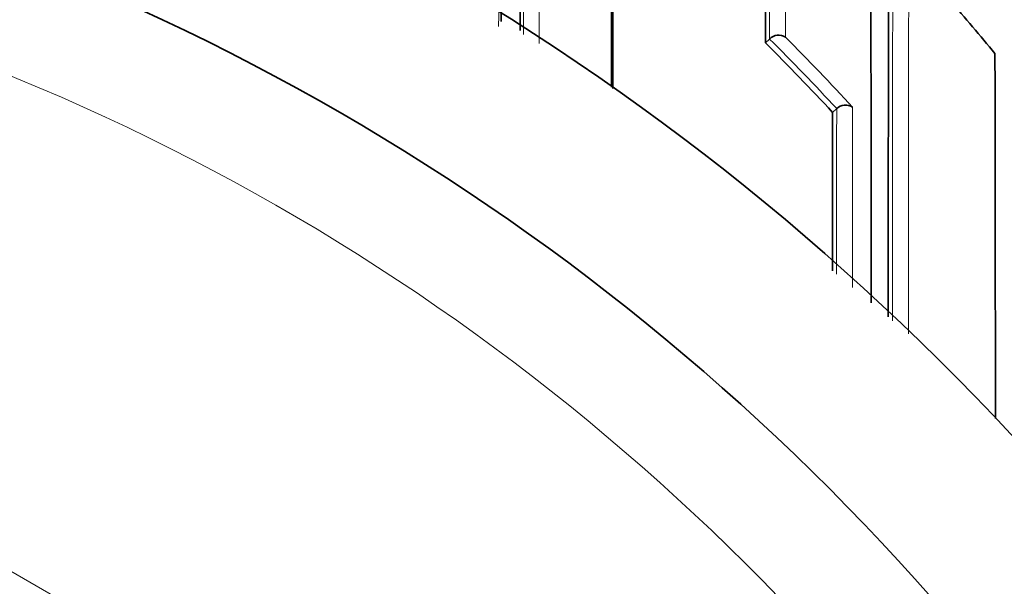
# Model space of a CAD drawing. Units: millimetres. Extents: x -383 to 1274, y 0 to 1164.
# Drawn here: x 549 to 557, y 982 to 987 of the extents above; entities that cross this region are included whole.
import ezdxf
from ezdxf import colors
from ezdxf.entities.mleader import LeaderData, LeaderLine
from ezdxf.math import Vec2, Vec3

# ---------------------------------------------------------------- set-up
doc = ezdxf.new("R2010")
doc.units = ezdxf.units.MM
doc.layers.add('DV7_Défaut', color=7, linetype='Continuous')
doc.layers.add('Défaut', color=7, linetype='Continuous')

# ---------------------------------------------------------------- blocks, each defined once
blk = doc.blocks.new('_DOT')
at = {"color": 0}
blk.add_line((0, 0), (-1, 0), dxfattribs=at)
at = {"color": 0, "const_width": 0.333}
blk.add_lwpolyline([(-0.1665, 0, 1), (0.1665, 0, 1)], format="xyb", close=True, dxfattribs=at)
blk = doc.blocks.new('SE6')
at = {"layer": 'DV7_Défaut', "color": 7, "linetype": 'Continuous', "lineweight": 35}
for p, q in [((555.181, 987.1026), (555.2158, 987.1375)), ((555.2158, 987.1375), (555.216, 987.1377)), ((555.7768, 986.4843), (555.813, 986.5178)), ((555.8131, 986.518), (555.813, 986.5178))]:
    blk.add_line(p, q, dxfattribs=at)
at = {"layer": 'DV7_Défaut', "color": 7, "linetype": 'Continuous', "lineweight": 18}
blk.add_line((541.8859, 986.1968), (555.8859, 978.1138), dxfattribs=at)
at = {"layer": 'DV7_Défaut', "color": 7, "linetype": 'Continuous', "lineweight": 35}
for centre, radius, start, end in [((540.8859, 968.7989), 27.5, 35.09742, 76.46484), ((1284.7086, 988.6315), 731.8832, 179.6287896, 180.1047681), ((1862.7241, 987.2841), 1309.7286, 179.788435, 180.0031071), ((871.5801, 987.968), 316.4003, 179.275017, 180.156721), ((-920.0274, 985.1754), 1476.1467, 359.9849904, 0.2268405), ((540.8859, 968.2989), 22.5, 0, 152.87491), ((1434.1535, 984.9368), 877.8818, 179.6247941, 180.0177686), ((540.8859, 968.2989), 21, 0, 155.79047), ((540.3616, 973.1464), 21.8268, 39.42583, 41.05998), ((555.2976, 987.0592), 0.1133, 58.01406, 136.10462), ((540.3147, 972.1818), 21.0627, 42.76899, 45.10471), ((-1636.209, 982.8565), 2193.4346, 0.0235869, 0.1084472), ((555.8913, 986.437), 0.1125, 55.72156, 133.96634), ((2338.9251, 984.7857), 1783.1491, 179.9454214, 179.9907006)]:
    blk.add_arc(centre, radius, start, end, dxfattribs=at)
at = {"layer": 'DV7_Défaut', "color": 7, "linetype": 'Continuous', "lineweight": 18}
for centre, radius, start, end in [((401.81, 990.1799), 151.0229, 358.888326, 1.262637), ((2531.4633, 987.3105), 1978.4377, 179.8595036, 180.0038467), ((3422.4455, 987.3578), 2869.2794, 179.9037091, 180.0052029), ((1009.5686, 988.0694), 454.3537, 179.502637, 180.117516), ((1294.814, 987.66), 739.4566, 179.6603368, 180.0391142), ((1869.9829, 984.9693), 1313.6734, 179.7490122, 180.0147974), ((2100.3651, 984.6405), 1543.9139, 179.7740872, 180.004749), ((540.8859, 968.2989), 20, 0, 156.42182), ((540.3151, 972.1813), 21.1123, 42.77081, 45.10651), ((540.2998, 972.1779), 21.2381, 42.51387, 44.8464)]:
    blk.add_arc(centre, radius, start, end, dxfattribs=at)
at = {"layer": 'DV7_Défaut', "color": 7, "linetype": 'Continuous', "lineweight": 35}
for points, knots in [([(553.8079, 988.5655), (553.808, 988.5534), (553.808, 988.5413), (553.808, 988.5292), (553.808, 988.412), (553.8081, 988.2932), (553.8081, 988.173), (553.8081, 988.1129), (553.8082, 988.0524), (553.8082, 987.9915), (553.8082, 987.9307), (553.8082, 987.8695), (553.8082, 987.808), (553.8082, 987.7882), (553.8082, 987.7685), (553.8082, 987.7486), (553.8082, 987.6693), (553.8082, 987.5895), (553.8083, 987.5091), (553.8083, 987.4287), (553.8083, 987.3477), (553.8083, 987.2662), (553.8083, 987.1847), (553.8083, 987.1027), (553.8083, 987.0202), (553.8083, 986.9173), (553.8083, 986.8136), (553.8083, 986.7092)], [0, 0, 0, 0, 0.020684, 0.020684, 0.020684, 0.221072, 0.221072, 0.221072, 0.321267, 0.321267, 0.321267, 0.421463, 0.421463, 0.421463, 0.45363, 0.45363, 0.45363, 0.5823, 0.5823, 0.5823, 0.71097, 0.71097, 0.71097, 0.839639, 0.839639, 0.839639, 1, 1, 1, 1]), ([(553.8221, 986.6976), (553.8221, 986.7594), (553.8221, 986.8208), (553.8221, 986.882), (553.8221, 986.9645), (553.8221, 987.0465), (553.8221, 987.128), (553.8221, 987.2094), (553.8221, 987.2904), (553.8221, 987.3707), (553.8221, 987.4511), (553.8221, 987.531), (553.8222, 987.6102), (553.8222, 987.6301), (553.8222, 987.6498), (553.8222, 987.6696), (553.8222, 987.7311), (553.8222, 987.7923), (553.8222, 987.8531), (553.8223, 987.9139), (553.8223, 987.9744), (553.8223, 988.0345), (553.8224, 988.16), (553.8224, 988.2839), (553.8225, 988.4062)], [0, 0, 0, 0, 0.10334, 0.10334, 0.10334, 0.242714, 0.242714, 0.242714, 0.382089, 0.382089, 0.382089, 0.521462, 0.521462, 0.521462, 0.556305, 0.556305, 0.556305, 0.664834, 0.664834, 0.664834, 0.773362, 0.773362, 0.773362, 1, 1, 1, 1])]:
    blk.add_open_spline(points, degree=3, knots=knots, dxfattribs=at)
at = {"layer": 'DV7_Défaut', "color": 7, "linetype": 'Continuous', "lineweight": 18}
for points, knots in [([(555.813, 986.5178), (555.8129, 986.3685), (555.8128, 986.2176), (555.8127, 986.0652), (555.8127, 985.9856), (555.8126, 985.9057), (555.8126, 985.8253), (555.8126, 985.745), (555.8126, 985.6643), (555.8125, 985.5832), (555.8125, 985.5629), (555.8125, 985.5426), (555.8125, 985.5223), (555.8125, 985.4715), (555.8125, 985.4206), (555.8125, 985.3695), (555.8125, 985.3184), (555.8125, 985.2672), (555.8125, 985.2159), (555.8125, 985.1586), (555.8124, 985.1011), (555.8124, 985.0435)], [0, 0, 0, 0, 0.3134, 0.3134, 0.3134, 0.476981, 0.476981, 0.476981, 0.640562, 0.640562, 0.640562, 0.681457, 0.681457, 0.681457, 0.783698, 0.783698, 0.783698, 0.885937, 0.885937, 0.885937, 1, 1, 1, 1]), ([(555.9541, 984.9256), (555.9541, 985.021), (555.9541, 985.1159), (555.9541, 985.2104), (555.9541, 985.2618), (555.9541, 985.313), (555.9541, 985.3641), (555.9542, 985.4152), (555.9542, 985.4662), (555.9542, 985.517), (555.9542, 985.5373), (555.9542, 985.5576), (555.9542, 985.5779), (555.9542, 985.659), (555.9542, 985.7398), (555.9543, 985.8202), (555.9543, 985.9006), (555.9543, 985.9806), (555.9544, 986.0602), (555.9545, 986.2184), (555.9546, 986.375), (555.9547, 986.53)], [0, 0, 0, 0, 0.173262, 0.173262, 0.173262, 0.267437, 0.267437, 0.267437, 0.361613, 0.361613, 0.361613, 0.399282, 0.399282, 0.399282, 0.54996, 0.54996, 0.54996, 0.700638, 0.700638, 0.700638, 1, 1, 1, 1])]:
    blk.add_open_spline(points, degree=3, knots=knots, dxfattribs=at)

msp = doc.modelspace()

# ---------------------------------------------------------------- block references
at = {"layer": 'Défaut'}
msp.add_blockref('SE6', (0, 0), dxfattribs=at)

# ---------------------------------------------------------------- leaders
at = {"layer": 'Défaut', "color": 7, "linetype": 'Continuous', "lineweight": 18}
ml = msp.add_multileader_mtext('Standard', dxfattribs=at)
ml.set_content('{\\pxsm0.9;\\fSolid Edge ISO|b1||i0||c0|p34;\\W1.;08/11/2016\\P}', color=256)
ml.set_leader_properties()
ml.set_arrow_properties(name='DOT')
ml.build(insert=Vec2(0, 0))
ml.multileader.update_dxf_attribs({"leader_type": 0, "dogleg_length": 0, "arrow_head_size": 12})
ctx = ml.context
ctx.base_point, ctx.char_height, ctx.arrow_head_size, ctx.landing_gap_size = Vec3(656.6018, 1156.9733), 12, 12, 4.2
notes = []
notes.append((ctx, [(0, (0, 0, 0), (0, 0), (1, 0), 1, [])]))
ctx.mtext.insert = Vec3(658.6018, 1163.0934)
for ctx, leaders in notes:
    for number, flags, end, landing, length, lines in leaders:
        leader = LeaderData()
        leader.index, (leader.has_last_leader_line, leader.has_dogleg_vector, leader.attachment_direction) = number, flags
        leader.last_leader_point, leader.dogleg_vector, leader.dogleg_length = Vec3(end), Vec3(landing), length
        for number, points, colour, breaks in lines:
            line = LeaderLine()
            line.index, line.vertices, line.color, line.breaks = number, Vec3.list(points), colors.encode_raw_color(colour), breaks
            leader.lines.append(line)
        ctx.leaders.append(leader)

doc.saveas('drawing.dxf')
